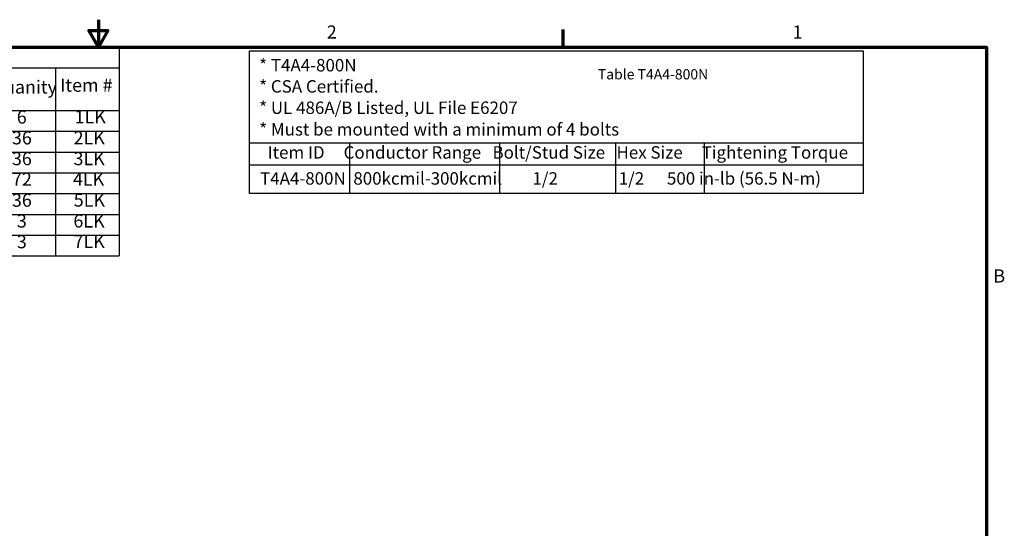
# Model space of a CAD drawing. Units: inches. Extents: x 0.5 to 67.5, y 1.5 to 42.5.
# Drawn here: x 31.1 to 67.1, y 23.9 to 42.5 of the extents above; entities that cross this region are included whole.
import ezdxf

# ---------------------------------------------------------------- set-up
doc = ezdxf.new("R2010")
doc.units = ezdxf.units.IN
doc.header["$LTSCALE"] = 4
doc.header["$MEASUREMENT"] = 0
doc.layers.add('Border (ANSI)', color=7, linetype='Continuous', lineweight=70)
doc.layers.add('Symbol (ANSI)', color=7, linetype='Continuous', lineweight=25)
doc.styles.add('Note Text (ANSI)', font='tahoma.ttf')
doc.styles.add('Text Style97', font='tahoma.ttf')

# ---------------------------------------------------------------- blocks, each defined once
blk = doc.blocks.new('Borders Default Border')
at = {"layer": 'Border (ANSI)'}
blk.add_line((12.75, 10.38), (12.75, 10.54), dxfattribs=at)
at = {"layer": 'Border (ANSI)', "flags": 128}
for points in [[(8.5, 10.63), (8.5, 10.38), (8.4134, 10.53), (8.5866, 10.53), (8.5, 10.38)], [(0.38, 0.62), (0.38, 10.38), (16.62, 10.38), (16.62, 0.62), (0.38, 0.62)]]:
    blk.add_lwpolyline(points, dxfattribs=at)
at = {"layer": 'Border (ANSI)', "char_height": 0.12, "attachment_point": 7, "style": 'Note Text (ANSI)'}
for s, insert in [('2', (10.5886, 10.42)), ('1', (14.8479, 10.42)), ('B', (16.6834, 8.19))]:
    blk.add_mtext(s, dxfattribs=dict(at, insert=insert))
blk = doc.blocks.new('Table1')
at = {"layer": 'Symbol (ANSI)'}
for p, q in [((4.377, 10.38), (8.6904, 10.38)), ((4.377, 10.38), (4.377, 10.1899)), ((8.6904, 10.38), (8.6904, 10.1899)), ((4.377, 10.1899), (8.6904, 10.1899)), ((4.377, 10.1899), (4.377, 9.8002)), ((5.1864, 10.1899), (5.1864, 9.8002)), ((7.4755, 10.1899), (7.4755, 9.8002)), ((8.1081, 10.1899), (8.1081, 9.8002)), ((8.6904, 10.1899), (8.6904, 9.8002)), ((4.377, 9.8002), (8.6904, 9.8002)), ((4.377, 9.8002), (4.377, 8.4702)), ((5.1864, 9.8002), (5.1864, 8.4702)), ((7.4755, 9.8002), (7.4755, 8.4702)), ((8.1081, 9.8002), (8.1081, 8.4702)), ((8.6904, 9.8002), (8.6904, 8.4702)), ((4.377, 9.6102), (8.6904, 9.6102)), ((4.377, 9.4202), (8.6904, 9.4202)), ((4.377, 9.2302), (8.6904, 9.2302)), ((4.377, 9.0402), (8.6904, 9.0402)), ((4.377, 8.8502), (8.6904, 8.8502)), ((4.377, 8.6602), (8.6904, 8.6602)), ((4.377, 8.4702), (8.6904, 8.4702))]:
    blk.add_line(p, q, dxfattribs=at)
at = {"layer": 'Symbol (ANSI)', "char_height": 0.12, "attachment_point": 7, "style": 'Note Text (ANSI)'}
for s, insert in [('Parts List', (6.2126, 10.2233)), ('TCI Part #', (4.3953, 9.9327)), ('Item #', (8.1497, 9.934)), ('Description', (5.9372, 9.9181)), ('Quanity', (7.5158, 9.9172)), ('24873', (4.5652, 9.6425)), ('Lug Four 800 kcmil', (5.6482, 9.6255)), ('6', (7.7535, 9.6428)), ('1LK', (8.2826, 9.645)), ('10251', (4.5745, 9.4527)), ('Hex Hd Bolt 1/2-13 X 2 In', (5.3958, 9.4395)), ('36', (7.7094, 9.4527)), ('2LK', (8.2733, 9.4539)), ('1610', (4.6196, 9.2627)), ('Nut 1/2-13', (5.9469, 9.2495)), ('36', (7.7094, 9.2627)), ('3LK', (8.2723, 9.2627)), ('1512', (4.6196, 9.0727)), ('Flat Washer1/2"', (5.7559, 9.0595)), ('72', (7.7096, 9.0739)), ('4LK', (8.2678, 9.0752)), ('1511', (4.6196, 8.8837)), ('Split Lock Washer', (5.69, 8.866)), ('36', (7.7094, 8.8827)), ('5LK', (8.2746, 8.8839)), ('24882', (4.5652, 8.6925)), ('Term, Bar, With Bend/Holes.', (5.2845, 8.6776)), ('3', (7.7544, 8.6927)), ('6LK', (8.2714, 8.6928)), ('24883', (4.5652, 8.5025)), ('Term, Bar, With Bend/Holes.', (5.2845, 8.4876)), ('3', (7.7544, 8.5027)), ('7LK', (8.2725, 8.5052))]:
    blk.add_mtext(s, dxfattribs=dict(at, insert=insert))

msp = doc.modelspace()

# ---------------------------------------------------------------- linework, layer by layer
for p, q in [((39.521, 41.382), (61.97, 41.382)), ((39.521, 36.159), (39.521, 41.382)), ((61.97, 41.382), (61.97, 36.159)), ((39.521, 38.017), (61.97, 38.017)), ((43.179, 38.017), (43.179, 36.159)), ((48.675, 38.017), (48.675, 36.159)), ((52.91, 38.017), (52.91, 36.159)), ((56.151, 38.017), (56.151, 36.159)), ((39.521, 37.218), (61.97, 37.218)), ((61.97, 36.159), (39.521, 36.159))]:
    msp.add_line(p, q)

# ---------------------------------------------------------------- block references
at = {"xscale": 4, "yscale": 4, "zscale": 4}
for name in ['Borders Default Border', 'Table1']:
    msp.add_blockref(name, (0, 0), dxfattribs=at)

# ---------------------------------------------------------------- texts
at = {"style": 'Text Style97'}
for s, p in [('* T4A4-800N', (39.88, 40.628)), ('* CSA Certified.', (39.88, 39.854)), ('* UL 486A/B Listed, UL File E6207', (39.88, 39.074)), ('* Must be mounted with a minimum of 4 bolts', (39.88, 38.283)), ('  Item ID     Conductor Range   Bolt/Stud Size   Hex Size     Tightening Torque', (39.914, 37.439)), ('T4A4-800N  800kcmil-300kcmil        1/2                1/2      500 in-lb (56.5 N-m) ', (39.914, 36.489))]:
    msp.add_text(s, height=0.45459, dxfattribs=at).set_placement(p)
at = {"layer": 'Symbol (ANSI)', "insert": (52.152, 40.337), "char_height": 0.57849, "attachment_point": 7, "line_spacing_factor": 0.7455, "style": 'Note Text (ANSI)'}
msp.add_mtext('\\fTahoma|b1|i0;\\H0.3750; Table T4A4-800N', dxfattribs=at)

doc.saveas('drawing.dxf')
